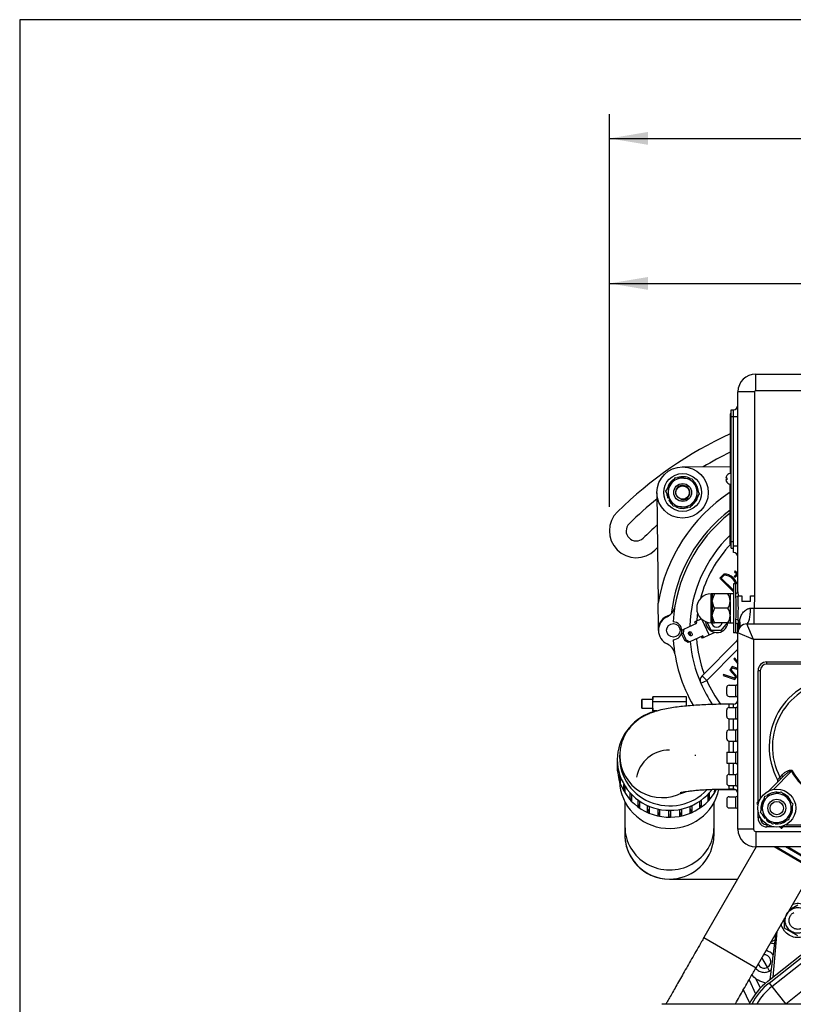
# Model space of a CAD drawing. Units: millimetres. Extents: x 0 to 388, y 0 to 202.
# Drawn here: x 8 to 49, y 149 to 202 of the extents above; entities that cross this region are included whole.
import ezdxf
from ezdxf.enums import TextEntityAlignment as Align
from ezdxf.lldxf.tags import DXFTag

# ---------------------------------------------------------------- set-up
doc = ezdxf.new("R2010")
doc.units = ezdxf.units.MM
for name, color, linetype in [('13211027', 7, 'Continuous'), ('13311006_ESPARRA', 7, 'Continuous'), ('13811002_TAPA_RE', 7, 'Continuous'), ('13811027_CODO', 7, 'Continuous'), ('17011012_CODO_GO', 7, 'Continuous'), ('17111060_PLACA_S', 7, 'Continuous'), ('17111061_TORNILL', 7, 'Continuous'), ('17117016_ISKRA_1', 7, 'Continuous'), ('17210009', 7, 'Continuous'), ('17211006_TUBO_GO', 7, 'Continuous'), ('17227007.4', 7, 'Continuous'), ('17310024.2.1_MIR', 7, 'Continuous'), ('17311001', 7, 'Continuous'), ('31A00-01771_000_', 7, 'Continuous'), ('33811001_CUERPO_', 7, 'Continuous'), ('51031008_Ø8_DIN9', 7, 'Continuous'), ('54082032_ABRAZAD', 7, 'Continuous'), ('55122008_TUERCA_', 7, 'Continuous'), ('56000057_ARANDEL', 7, 'Continuous'), ('DIAMETROM8_DIN12', 7, 'Continuous'), ('DIAMETROM8_DIN_1', 7, 'Continuous'), ('DIN-933_M8_X_30', 7, 'Continuous'), ('DIN-934_M8_FEMEL', 7, 'Continuous'), ('Predeterminado', 7, 'Continuous'), ('TFM.6.3.T.5.I', 7, 'Continuous')]:
    doc.layers.add(name, color=color, linetype=linetype)
doc.styles.add('SEACAD_Arial', font='arial.ttf')
tags = doc.linetypes.add('HIDDEN2', pattern=[4.7625, 3.175, -1.5875]).pattern_tags.tags
tags[6:7] = [DXFTag(74, 4), DXFTag(75, 0), DXFTag(340, '0'), DXFTag(46, 0.0), DXFTag(50, 0.0), DXFTag(44, 0.0), DXFTag(45, 0.0)]
tags[4:5] = [DXFTag(74, 4), DXFTag(75, 0), DXFTag(340, '0'), DXFTag(46, 0.0), DXFTag(50, 0.0), DXFTag(44, 0.0), DXFTag(45, 0.0)]
doc.dimstyles.new('SOLE', dxfattribs={"dimtxt": 2.6, "dimasz": 2.08, "dimexe": 1.3, "dimexo": 1.3, "dimgap": 0.65, "dimtad": 1, "dimlfac": 8.333333, "dimdsep": 46, "dimtxsty": 'SEACAD_Arial', "dimblk1": '_SE_FILLED', "dimblk2": '_SE_FILLED', "dimsah": 1, "dimcen": 1.3, "dimadec": 0, "dimazin": 0, "dimtfac": 0.7, "dimtdec": 3, "dimtmove": 0, "dimatfit": 3, "dimfxl": 1, "dimarcsym": 0})

# ---------------------------------------------------------------- blocks, each defined once
blk = doc.blocks.new('SE1')
at = {"layer": '13211027', "color": 7, "linetype": 'HIDDEN2'}
for p, q in [((50.279, 156.293), (48.461, 157.343)), ((50.459, 156.605), (49.181, 157.343))]:
    blk.add_line(p, q, dxfattribs=at)
at = {"layer": '13211027', "color": 7, "linetype": 'Continuous'}
for p, q in [((48.581, 157.343), (50.361, 156.315)), ((50.481, 156.523), (49.061, 157.343))]:
    blk.add_line(p, q, dxfattribs=at)
at = {"layer": '13311006_ESPARRA', "color": 7, "linetype": 'HIDDEN2'}
for radius in [0.48, 0.36]:
    blk.add_circle((48.6, 159.434), radius, dxfattribs=at)
at = {"layer": '13811002_TAPA_RE', "color": 7, "linetype": 'HIDDEN2'}
for p, q in [((48.165, 160.356), (48.911, 161.102)), ((47.539, 159.731), (47.677, 159.869)), ((47.582, 159.603), (47.539, 159.646)), ((47.592, 159.593), (47.582, 159.603)), ((48.77, 158.415), (48.759, 158.426)), ((48.812, 158.373), (48.77, 158.415)), ((49.035, 158.511), (48.897, 158.373))]:
    blk.add_line(p, q, dxfattribs=at)
at = {"layer": '13811002_TAPA_RE', "color": 7, "linetype": 'Continuous'}
for p, q in [((49.397, 161.419), (48.415, 160.437)), ((48.765, 161.105), (48.869, 161.209)), ((49.397, 161.419), (49.432, 161.437)), ((47.539, 159.731), (47.606, 159.664)), ((47.582, 159.603), (47.597, 159.618)), ((48.77, 158.415), (48.785, 158.43)), ((48.83, 158.44), (48.897, 158.373))]:
    blk.add_line(p, q, dxfattribs=at)
at = {"layer": '13811002_TAPA_RE', "color": 7, "linetype": 'HIDDEN2'}
for centre, radius, start, end in [((51.909, 162.743), 3.72, 91.7786, 208.6652), ((48.54, 160.901), 0.12, 315, 28.6652), ((47.582, 159.688), 0.06, 135, 225), ((48.854, 158.415), 0.06, 225, 315)]:
    blk.add_arc(centre, radius, start, end, dxfattribs=at)
at = {"layer": '13811002_TAPA_RE', "color": 7, "linetype": 'Continuous'}
for centre, radius, start, end in [((51.909, 162.743), 3.545, 92.8542, 207.5161), ((36.12, 171.343), 16.27, 320.3378, 321.0059), ((51.909, 162.743), 2.84, 207.7942, 242.2058), ((51.909, 162.743), 2.8, 207.7942, 242.2058)]:
    blk.add_arc(centre, radius, start, end, dxfattribs=at)
for centre, ratio in [((48.721, 161.082), 0.399974), ((48.826, 161.187), 0.382602)]:
    blk.add_ellipse(centre, major_axis=(0.0849, -0.0849), ratio=ratio, start_param=0, end_param=1.445468, dxfattribs=at)
for points, knots in [([(48.869, 161.209), (48.908, 161.248), (48.948, 161.284), (49.034, 161.351), (49.078, 161.382), (49.15, 161.423), (49.174, 161.436), (49.225, 161.459), (49.251, 161.468), (49.291, 161.479), (49.305, 161.481), (49.333, 161.484), (49.347, 161.485), (49.376, 161.481), (49.39, 161.477), (49.415, 161.462), (49.425, 161.45), (49.432, 161.437)], [0, 0, 0, 0, 0.25, 0.25, 0.5, 0.5, 0.625, 0.625, 0.75, 0.75, 0.8125, 0.8125, 0.875, 0.875, 0.9375, 0.9375, 1, 1, 1, 1]), ([(49.397, 161.419), (49.396, 161.422), (49.395, 161.425), (49.391, 161.43), (49.389, 161.433), (49.38, 161.437), (49.373, 161.438), (49.354, 161.436), (49.342, 161.432), (49.306, 161.419), (49.284, 161.406), (49.219, 161.366), (49.178, 161.336), (49.098, 161.274), (49.059, 161.241), (48.984, 161.173), (48.947, 161.138), (48.911, 161.102)], [0, 0, 0, 0, 0.015625, 0.015625, 0.03125, 0.03125, 0.0625, 0.0625, 0.125, 0.125, 0.25, 0.25, 0.5, 0.5, 0.75, 0.75, 1, 1, 1, 1])]:
    blk.add_open_spline(points, degree=3, knots=knots, dxfattribs=at)
at = {"layer": '13811027_CODO', "color": 7, "linetype": 'HIDDEN2'}
blk.add_line((46.836, 149.613), (46.747, 149.572), dxfattribs=at)
at = {"layer": '17011012_CODO_GO', "color": 7, "linetype": 'HIDDEN2'}
for p, q in [((47.49, 157.343), (44.678, 152.472)), ((47.484, 150.852), (50.589, 156.23))]:
    blk.add_line(p, q, dxfattribs=at)
at = {"layer": '17011012_CODO_GO', "color": 7, "linetype": 'Continuous'}
blk.add_line((44.678, 152.472), (47.484, 150.852), dxfattribs=at)
at = {"layer": '17011012_CODO_GO', "color": 7, "linetype": 'HIDDEN2'}
for points, knots in [([(44.678, 152.472), (44.632, 152.391), (44.517, 152.192), (44.309, 151.831), (44.074, 151.422), (43.843, 151.02), (43.621, 150.633), (43.411, 150.264), (43.213, 149.917), (43.03, 149.594), (42.864, 149.3), (42.73, 149.063), (42.656, 148.929), (42.626, 148.877)], [0, 0, 0, 0, 0.0272726, 0.0791545, 0.1310554, 0.1829646, 0.2348881, 0.2868333, 0.338811, 0.3908368, 0.4429358, 0.4951506, 0.5319155, 0.5319155, 0.5319155, 0.5319155]), ([(46.353, 148.882), (46.377, 148.924), (46.471, 149.09), (46.642, 149.389), (46.871, 149.787), (47.104, 150.193), (47.315, 150.559), (47.433, 150.763), (47.484, 150.852)], [0.7531164, 0.7531164, 0.7531164, 0.7531164, 0.7702898, 0.8204165, 0.8705742, 0.920752, 0.9709425, 1, 1, 1, 1])]:
    blk.add_open_spline(points, degree=3, knots=knots, dxfattribs=at)
at = {"layer": '17111060_PLACA_S', "color": 7, "linetype": 'HIDDEN2'}
for p, q in [((46.149, 180.65), (46.082, 180.65)), ((46.089, 180.65), (46.089, 177.452)), ((46.149, 180.503), (46.149, 180.863)), ((46.149, 180.863), (46.269, 180.863)), ((46.149, 173.783), (46.149, 180.503)), ((46.089, 178.691), (46.082, 178.691)), ((46.089, 177.89), (46.082, 177.89)), ((46.089, 173.636), (46.089, 176.854)), ((46.082, 175.694), (46.089, 175.694)), ((46.082, 175.691), (46.089, 175.691)), ((46.149, 173.423), (46.149, 173.783)), ((46.082, 173.636), (46.149, 173.636)), ((46.149, 173.423), (46.269, 173.423))]:
    blk.add_line(p, q, dxfattribs=at)
at = {"layer": '17111060_PLACA_S', "color": 7, "linetype": 'Continuous'}
for p, q in [((46.149, 180.503), (46.269, 180.503)), ((46.149, 173.783), (46.269, 173.783))]:
    blk.add_line(p, q, dxfattribs=at)
at = {"layer": '17111061_TORNILL', "color": 7, "linetype": 'HIDDEN2'}
for p, q in [((45.857, 177.191), (45.914, 177.191)), ((45.914, 177.095), (45.857, 177.095)), ((45.914, 177.323), (45.909, 177.323)), ((45.914, 176.963), (45.909, 176.963))]:
    blk.add_line(p, q, dxfattribs=at)
for radius, start, end in [(0.3, 90, 143.1301), (0.296, 142.5672, 170.6719), (0.296, 189.3281, 217.4328), (0.24, 168.463, 191.537), (0.3, 216.8699, 270)]:
    blk.add_arc((46.149, 177.143), radius, start, end, dxfattribs=at)
at = {"layer": '17117016_ISKRA_1', "color": 7, "linetype": 'HIDDEN2'}
for p, q in [((46.089, 177.779), (43.538, 177.79)), ((42.152, 176.395), (42.215, 170.454)), ((46.362, 172.195), (46.319, 172.152)), ((46.319, 172.152), (46.442, 172.03)), ((46.484, 172.073), (46.362, 172.195)), ((45.529, 171.799), (45.75, 172.021)), ((46.247, 171.086), (45.529, 171.799)), ((45.775, 171.961), (45.614, 171.799)), ((45.614, 171.799), (46.246, 171.171)), ((46.442, 172.03), (46.308, 171.895)), ((46.308, 171.895), (46.35, 171.853)), ((46.35, 171.853), (46.485, 171.988)), ((46.509, 172.098), (46.484, 172.073)), ((46.485, 171.988), (46.509, 171.963)), ((46.246, 171.171), (46.269, 171.194)), ((46.269, 171.109), (46.247, 171.086)), ((42.228, 169.264), (42.215, 170.454)), ((42.231, 168.989), (42.228, 169.264)), ((42.245, 169.262), (42.228, 169.264)), ((45.064, 168.995), (44.859, 169.432)), ((45.597, 168.99), (45.064, 168.995)), ((45.933, 169.403), (45.597, 168.99)), ((44.581, 166.551), (46.434, 168.415)), ((46.336, 167.498), (46.289, 167.457)), ((46.289, 167.457), (46.509, 167.201)), ((46.509, 167.296), (46.336, 167.498)), ((46.195, 167.05), (46.072, 166.863)), ((46.072, 166.863), (46.378, 166.508)), ((46.144, 166.869), (46.218, 166.981)), ((46.451, 166.513), (46.144, 166.869)), ((46.509, 166.949), (46.195, 167.05)), ((46.218, 166.981), (46.509, 166.887)), ((45.733, 166.618), (45.714, 166.559)), ((45.714, 166.559), (46.347, 166.357)), ((46.325, 166.429), (45.733, 166.618)), ((46.378, 166.508), (46.325, 166.429)), ((46.347, 166.357), (46.451, 166.513))]:
    blk.add_line(p, q, dxfattribs=at)
at = {"layer": '17117016_ISKRA_1', "color": 7, "linetype": 'Continuous'}
for p, q in [((46.434, 168.415), (46.509, 168.34)), ((46.509, 167.98), (44.837, 166.297)), ((44.507, 166.152), (44.837, 166.297)), ((44.581, 166.551), (44.837, 166.297))]:
    blk.add_line(p, q, dxfattribs=at)
at = {"layer": '17117016_ISKRA_1', "color": 7, "linetype": 'HIDDEN2'}
for centre, radius in [((43.532, 176.41), 1.38), ((43.033, 168.998), 0.36)]:
    blk.add_circle(centre, radius, dxfattribs=at)
at = {"layer": '17117016_ISKRA_1', "color": 7, "linetype": 'Continuous'}
for radius, start, end in [(8.895, 123.4359, 170.5792), (6.72, 136.355, 165.2722), (6.72, 172.0945, 175.7092), (6.72, 183.7935, 200.359), (6.72, 203.6976, 216.4382)]:
    blk.add_arc((50.99, 168.998), radius, start, end, dxfattribs=at)
at = {"layer": '17117016_ISKRA_1', "color": 7, "linetype": 'HIDDEN2'}
for centre, radius, start, end in [((50.99, 168.998), 8.115, 127.1546, 173.7011), ((50.99, 168.998), 7.98, 127.8907, 176.7288), ((50.99, 168.998), 7.08, 133.8067, 178.2474), ((45.778, 171.363), 0.659, 43.3255, 92.5108), ((45.778, 171.363), 0.599, 43.1401, 90.3143), ((45.809, 171.333), 0.599, 16.5134, 47.2112), ((45.809, 171.333), 0.659, 16.0726, 47.0258), ((42.401, 170.383), 0.72, 294.5456, 350.8421), ((43.033, 168.998), 0.803, 114.5456, 245.4593), ((43.033, 168.998), 0.832, 104.2253, 161.4547), ((43.01, 168.973), 0.48, 271.8991, 88.4522), ((45.37, 169.472), 0.6, 180.9401, 353.3566), ((45.37, 169.472), 0.3, 193.3782, 346.6218), ((50.99, 168.998), 7.98, 183.6225, 210.5322), ((50.99, 168.998), 7.08, 181.0938, 182.2557), ((45.37, 169.472), 1.5, 315.1756, 319.408), ((42.401, 167.612), 0.72, 9.1628, 65.4593), ((50.99, 168.998), 7.08, 184.9105, 203.6976), ((44.837, 166.297), 0.36, 135.1756, 203.6976), ((50.99, 168.998), 7.08, 203.6976, 214.3997)]:
    blk.add_arc(centre, radius, start, end, dxfattribs=at)
at = {"layer": '17210009', "color": 7, "linetype": 'HIDDEN2'}
for p, q in [((48.113, 150.119), (58.896, 158.67)), ((48.337, 149.837), (58.977, 158.275))]:
    blk.add_line(p, q, dxfattribs=at)
at = {"layer": '17210009', "color": 7, "linetype": 'Continuous'}
for p, q in [((48.188, 150.025), (58.828, 158.463)), ((55.162, 153.718), (49.082, 148.897)), ((48.188, 150.025), (48.337, 149.837)), ((48.337, 149.837), (49.082, 148.897))]:
    blk.add_line(p, q, dxfattribs=at)
at = {"layer": '17210009', "color": 7, "linetype": 'HIDDEN2'}
for radius, end in [(3.6, 153.8409), (3.24, 150.661)]:
    blk.add_arc((50.35, 147.298), radius, 128.4171, end, dxfattribs=at)
at = {"layer": '17210009', "color": 7, "linetype": 'Continuous'}
blk.add_arc((50.35, 147.298), 3.48, 128.4171, 152.8638, dxfattribs=at)
at = {"layer": '17211006_TUBO_GO', "color": 7, "linetype": 'HIDDEN2'}
for p, q in [((46.407, 160.419), (45.478, 160.419)), ((40.43, 159.761), (40.426, 158.436)), ((45.226, 158.42), (45.23, 159.745)), ((42.818, 155.619), (42.823, 155.619)), ((42.823, 155.619), (46.495, 155.619))]:
    blk.add_line(p, q, dxfattribs=at)
at = {"layer": '17211006_TUBO_GO', "color": 7, "linetype": 'Continuous'}
for centre, start, end in [((42.823, 158.019), 171.7161, 270.0117), ((42.818, 158.019), 177.8958, 270)]:
    blk.add_arc(centre, 2.4, start, end, dxfattribs=at)
at = {"layer": '17211006_TUBO_GO', "color": 7, "linetype": 'HIDDEN2'}
for centre, radius, start, end in [((41.553, 158.198), 3.68, 349.1173, 3.4565), ((42.818, 158.019), 2.4, 176.7415, 270), ((42.823, 158.019), 2.4, 270.0117, 347.5805)]:
    blk.add_arc(centre, radius, start, end, dxfattribs=at)
for centre, major_axis, start_param, end_param in [((42.838, 162.164), (2.7, -0.009), 3.052448, 5.552197), ((42.834, 160.948), (-2.7, 0.009), 0.026669, 2.955295), ((42.838, 162.164), (2.1, -0.007), 5.000673, 5.119563)]:
    blk.add_ellipse(centre, major_axis=major_axis, ratio=0.965925, start_param=start_param, end_param=end_param, dxfattribs=at)
at = {"layer": '17211006_TUBO_GO', "color": 7, "linetype": 'Continuous'}
for centre, major_axis, start_param, end_param in [((42.834, 160.818), (1.8, -0.006), 1.574191, 2.987263), ((42.826, 158.428), (-2.4, 0.008), 0, 3.144988)]:
    blk.add_ellipse(centre, major_axis=major_axis, ratio=0.965925, start_param=start_param, end_param=end_param, dxfattribs=at)
at = {"layer": '17211006_TUBO_GO', "color": 7, "linetype": 'HIDDEN2'}
blk.add_open_spline([(40.426, 158.436), (40.426, 158.399), (40.426, 158.311), (40.425, 158.193), (40.425, 158.111), (40.424, 158.08), (40.424, 158.075), (40.424, 158.075)], degree=3, knots=[0, 0, 0, 0, 0.1201285, 0.3456343, 0.5433306, 0.6895656, 0.7385994, 0.7385994, 0.7385994, 0.7385994], dxfattribs=at)
at = {"layer": '17227007.4', "color": 7, "linetype": 'HIDDEN2'}
for centre, radius, start, end in [((55.314, 159.776), 21.84, 114.9861, 134.4303), ((55.314, 159.776), 20.94, 116.1392, 120.677), ((55.314, 159.776), 20.94, 128.931, 134.4303), ((41.033, 174.343), 1.44, 134.4303, 314.4303), ((41.033, 174.343), 0.54, 134.4303, 314.4303), ((55.314, 159.776), 19.86, 131.4379, 134.4303), ((55.314, 159.776), 18.96, 133.832, 134.4303)]:
    blk.add_arc(centre, radius, start, end, dxfattribs=at)
at = {"layer": '17310024.2.1_MIR', "color": 7, "linetype": 'Continuous'}
blk.add_line((50.219, 148.888), (42.419, 148.881), dxfattribs=at)
at = {"layer": '17311001', "color": 7, "linetype": 'HIDDEN2'}
for p, q in [((47.469, 182.783), (53.965, 182.783)), ((46.509, 171.063), (46.509, 181.823)), ((46.269, 180.503), (46.269, 180.863)), ((46.269, 173.543), (46.269, 180.503)), ((46.269, 173.183), (46.269, 173.543)), ((46.389, 171.503), (46.269, 171.503)), ((46.269, 171.503), (46.269, 168.863)), ((46.509, 171.063), (46.517, 170.848)), ((46.722, 170.848), (46.718, 170.543)), ((47.187, 170.543), (46.718, 170.543)), ((46.722, 170.848), (46.722, 170.543)), ((47.187, 170.543), (47.187, 170.848)), ((46.517, 169.517), (46.509, 169.303)), ((46.509, 168.863), (46.509, 169.303)), ((46.989, 169.343), (50.509, 169.343)), ((46.389, 168.863), (46.269, 168.863)), ((46.509, 158.303), (46.509, 168.863)), ((51.789, 167.183), (48.069, 167.183)), ((47.709, 166.823), (47.709, 159.931)), ((45.909, 165.563), (45.909, 165.923)), ((46.029, 166.043), (46.389, 166.043)), ((46.029, 165.443), (46.389, 165.443)), ((45.909, 164.363), (45.909, 164.723)), ((46.269, 165.023), (46.029, 165.023)), ((46.029, 164.843), (46.389, 164.843)), ((46.029, 164.243), (46.389, 164.243)), ((45.909, 163.163), (45.909, 163.523)), ((46.029, 163.643), (46.389, 163.643)), ((46.029, 163.043), (46.389, 163.043)), ((45.909, 162.443), (46.389, 162.443)), ((45.909, 162.443), (45.909, 161.843)), ((45.909, 161.843), (46.389, 161.843)), ((45.909, 161.123), (45.909, 160.763)), ((46.029, 161.243), (46.389, 161.243)), ((46.029, 160.643), (46.389, 160.643)), ((46.029, 160.463), (46.269, 160.463)), ((46.029, 160.043), (46.389, 160.043)), ((45.909, 159.923), (45.909, 159.563)), ((46.029, 159.443), (46.389, 159.443)), ((47.709, 158.937), (47.709, 158.903)), ((48.069, 158.543), (48.103, 158.543)), ((49.097, 158.543), (54.88, 158.543)), ((55.161, 157.343), (47.469, 157.343))]:
    blk.add_line(p, q, dxfattribs=at)
at = {"layer": '17311001', "color": 7, "linetype": 'Continuous'}
for p, q in [((47.469, 181.883), (47.469, 182.783)), ((47.409, 181.823), (46.509, 181.823)), ((47.409, 181.823), (47.409, 170.848)), ((53.686, 181.883), (47.469, 181.883)), ((46.269, 180.503), (46.509, 180.503)), ((46.269, 173.543), (46.509, 173.543)), ((46.389, 170.989), (46.389, 171.503)), ((46.398, 170.793), (46.389, 170.989)), ((46.517, 170.848), (46.722, 170.848)), ((47.187, 170.848), (47.409, 170.848)), ((47.409, 170.848), (47.391, 170.183)), ((47.183, 170.183), (47.391, 170.183)), ((47.391, 170.183), (50.357, 170.183)), ((47.391, 169.343), (47.391, 170.183)), ((46.389, 169.376), (46.398, 169.573)), ((46.517, 169.517), (46.599, 169.517)), ((46.389, 168.863), (46.389, 169.376)), ((47.349, 168.503), (46.989, 169.343)), ((47.349, 168.503), (46.509, 168.863)), ((50.948, 168.503), (47.349, 168.503)), ((47.349, 168.503), (47.349, 158.303)), ((48.069, 167.303), (51.789, 167.303)), ((48.069, 167.183), (48.069, 167.303)), ((47.589, 159.78), (47.589, 166.823)), ((47.709, 166.823), (47.589, 166.823)), ((46.389, 165.443), (46.389, 166.043)), ((46.029, 164.843), (46.029, 165.023)), ((46.269, 164.843), (46.269, 165.023)), ((46.389, 164.243), (46.389, 164.843)), ((46.029, 163.635), (46.029, 164.243)), ((46.269, 163.643), (46.269, 164.243)), ((46.389, 163.043), (46.389, 163.643)), ((46.029, 162.443), (46.029, 163.052)), ((46.269, 162.443), (46.269, 163.043)), ((46.389, 161.843), (46.389, 162.443)), ((46.029, 161.243), (46.029, 161.843)), ((46.269, 161.243), (46.269, 161.843)), ((46.389, 160.643), (46.389, 161.243)), ((46.029, 160.463), (46.029, 160.643)), ((46.269, 160.463), (46.269, 160.643)), ((46.389, 159.443), (46.389, 160.043)), ((47.589, 159.571), (47.589, 159.596)), ((47.589, 158.903), (47.589, 159.296)), ((47.709, 158.903), (47.589, 158.903)), ((48.069, 158.543), (48.069, 158.423)), ((48.463, 158.423), (48.069, 158.423)), ((48.762, 158.423), (48.737, 158.423)), ((54.88, 158.423), (48.947, 158.423)), ((47.349, 158.303), (46.509, 158.303)), ((47.469, 158.183), (55.161, 158.183)), ((47.469, 158.183), (47.469, 157.343))]:
    blk.add_line(p, q, dxfattribs=at)
at = {"layer": '17311001', "color": 7, "linetype": 'HIDDEN2'}
for centre, radius, start, end in [((47.469, 181.823), 0.96, 90, 180), ((46.269, 181.103), 0.24, 270, 0), ((46.269, 172.943), 0.24, 0, 90), ((46.389, 171.623), 0.12, 270, 0), ((46.989, 168.863), 0.48, 90, 180), ((46.389, 168.743), 0.12, 0, 90), ((48.069, 166.823), 0.36, 90, 180), ((46.029, 165.923), 0.12, 90, 180), ((46.389, 166.163), 0.12, 270, 0), ((46.029, 165.563), 0.12, 180, 270), ((46.269, 165.263), 0.24, 270, 0), ((46.389, 165.323), 0.12, 0, 90), ((46.029, 164.723), 0.12, 90, 180), ((46.389, 164.963), 0.12, 270, 0), ((46.029, 164.363), 0.12, 180, 270), ((46.389, 164.123), 0.12, 0, 90), ((46.389, 163.763), 0.12, 270, 0), ((46.029, 163.523), 0.12, 90, 180), ((46.029, 163.163), 0.12, 180, 270), ((46.389, 162.923), 0.12, 0, 90), ((46.389, 162.563), 0.12, 270, 0), ((46.389, 161.723), 0.12, 0, 90), ((46.029, 161.123), 0.12, 90, 180), ((46.389, 161.363), 0.12, 270, 0), ((46.029, 160.763), 0.12, 180, 270), ((46.389, 160.523), 0.12, 0, 90), ((46.389, 160.523), 0.12, 9.3139, 43.2863), ((46.029, 159.923), 0.12, 90, 180), ((46.269, 160.223), 0.24, 0, 90), ((46.389, 160.163), 0.12, 270, 0), ((46.029, 159.563), 0.12, 180, 270), ((46.389, 159.323), 0.12, 0, 90), ((48.069, 158.903), 0.36, 180, 270), ((47.469, 158.303), 0.96, 180, 270)]:
    blk.add_arc(centre, radius, start, end, dxfattribs=at)
at = {"layer": '17311001', "color": 7, "linetype": 'Continuous'}
for centre, radius, start, end in [((47.469, 181.823), 0.06, 90, 180), ((36.133, 170.183), 10.283, 356.5992, 3.4008), ((30.584, 170.183), 15.947, 357.6084, 2.3916), ((48.852, 168.875), 2.343, 164.0786, 180.288), ((48.069, 166.823), 0.48, 90, 180), ((48.069, 158.903), 0.48, 180, 270), ((47.469, 158.303), 0.12, 180, 270)]:
    blk.add_arc(centre, radius, start, end, dxfattribs=at)
for centre, major_axis, ratio, start_param, end_param in [((46.389, 171.063), (-0.12, 0), 0.610953, 1.570796, 3.141593), ((46.398, 170.848), (-0.12, -0.008), 0.461202, 1.538227, 2.989603), ((46.989, 170.183), (0, -0.84), 0.230929, 0, 1.570796), ((46.398, 169.517), (-0.12, 0.008), 0.461202, 3.293582, 4.744958), ((45.843, 169.517), (0.729, -0.417), 0.715718, 0, 0.673432), ((46.389, 169.303), (-0.12, 0), 0.610953, 3.141593, 4.712389), ((42.429, 162.255), (2.28, 0), 0.990786, 3.141593, 5.217206)]:
    blk.add_ellipse(centre, major_axis=major_axis, ratio=ratio, start_param=start_param, end_param=end_param, dxfattribs=at)
at = {"layer": '17311001', "color": 7, "linetype": 'HIDDEN2'}
blk.add_ellipse((42.429, 162.255), major_axis=(-1.8, 0), ratio=0.990786, start_param=3.141593, end_param=3.168545, dxfattribs=at)
at = {"layer": '17311001', "color": 7, "linetype": 'Continuous'}
blk.add_open_spline([(46.599, 169.517), (46.608, 169.558), (46.617, 169.596), (46.64, 169.671), (46.652, 169.707), (46.681, 169.778), (46.698, 169.812), (46.735, 169.879), (46.755, 169.911), (46.801, 169.973), (46.826, 170.003), (46.882, 170.058), (46.913, 170.084), (46.963, 170.117), (46.981, 170.128), (47.018, 170.146), (47.037, 170.154), (47.077, 170.168), (47.097, 170.173), (47.139, 170.181), (47.161, 170.183), (47.183, 170.183)], degree=3, knots=[0, 0, 0, 0, 0.125, 0.125, 0.25, 0.25, 0.375, 0.375, 0.5, 0.5, 0.625, 0.625, 0.75, 0.75, 0.8125, 0.8125, 0.875, 0.875, 0.9375, 0.9375, 1, 1, 1, 1], dxfattribs=at)
at = {"layer": '17311001', "color": 7, "linetype": 'HIDDEN2'}
for points, knots in [([(46.029, 165.023), (45.942, 165.023), (45.726, 165.022), (45.336, 165.016), (44.893, 165.001), (44.457, 164.98), (44.035, 164.951), (43.626, 164.914), (43.232, 164.869), (42.845, 164.812), (42.447, 164.736), (42.102, 164.648), (41.798, 164.542), (41.559, 164.438), (41.326, 164.312), (41.097, 164.156), (40.877, 163.968), (40.674, 163.747), (40.495, 163.496), (40.348, 163.218), (40.239, 162.922), (40.164, 162.593), (40.154, 162.385), (40.149, 162.255)], [0, 0, 0, 0, 0.028633, 0.083114, 0.137745, 0.192697, 0.24822, 0.304671, 0.36264, 0.423224, 0.48884, 0.566302, 0.609743, 0.649747, 0.687708, 0.725211, 0.762865, 0.801004, 0.839573, 0.878416, 0.917421, 0.956536, 1, 1, 1, 1]), ([(43.402, 160.272), (43.402, 160.272), (43.407, 160.273), (43.44, 160.281), (43.521, 160.299), (43.649, 160.321), (43.824, 160.346), (44.045, 160.372), (44.31, 160.398), (44.613, 160.42), (44.947, 160.439), (45.301, 160.453), (45.673, 160.461), (45.899, 160.462), (46.029, 160.463)], [0.4353602, 0.4353602, 0.4353602, 0.4353602, 0.4508143, 0.4856751, 0.524429, 0.5673538, 0.6142549, 0.664593, 0.7176762, 0.7728248, 0.8294596, 0.8871223, 0.9454584, 1, 1, 1, 1])]:
    blk.add_open_spline(points, degree=3, knots=knots, dxfattribs=at)
at = {"layer": '31A00-01771_000_', "color": 7, "linetype": 'HIDDEN2'}
for p, q in [((49.395, 154.026), (49.74, 154.226)), ((49.299, 153.971), (49.395, 154.026)), ((49.02, 153.334), (48.917, 153.334)), ((49.02, 152.979), (49.02, 153.51)), ((48.244, 150.223), (48.562, 152.72)), ((48.603, 152.79), (48.388, 150.337)), ((49.74, 152.563), (49.02, 152.979)), ((47.108, 150.2), (47.46, 149.445))]:
    blk.add_line(p, q, dxfattribs=at)
at = {"layer": '31A00-01771_000_', "color": 7, "linetype": 'Continuous'}
for p, q in [((49.395, 154.026), (49.409, 154)), ((48.283, 152.235), (48.514, 152.343)), ((47.923, 151.187), (47.804, 151.406)), ((48.095, 150.872), (47.923, 151.187)), ((48.205, 150.672), (48.095, 150.872)), ((47.715, 149.751), (47.477, 150.261))]:
    blk.add_line(p, q, dxfattribs=at)
for start, end in [(298.6479, 96.4319), (203.5681, 298.6479)]:
    blk.add_arc((47.923, 151.187), 0.359, start, end, dxfattribs=at)
at = {"layer": '31A00-01771_000_', "color": 7, "linetype": 'HIDDEN2'}
for points, knots in [([(49.454, 154.272), (49.556, 154.305), (49.663, 154.321), (50.007, 154.31), (50.239, 154.207), (50.569, 153.867), (50.664, 153.631), (50.664, 153.157), (50.569, 152.922), (50.239, 152.581), (50.007, 152.479), (49.533, 152.463), (49.295, 152.551), (48.974, 152.842), (48.873, 153.021), (48.834, 153.213)], [0.1935903, 0.1935903, 0.1935903, 0.1935903, 0.25, 0.25, 0.375, 0.375, 0.5, 0.5, 0.625, 0.625, 0.75, 0.75, 0.875, 0.875, 0.9784436, 0.9784436, 0.9784436, 0.9784436]), ([(50.071, 152.789), (49.992, 152.746), (49.904, 152.718), (49.724, 152.699), (49.632, 152.707), (49.459, 152.758), (49.377, 152.8), (49.237, 152.914), (49.178, 152.984), (49.091, 153.143), (49.064, 153.231), (49.044, 153.41), (49.052, 153.502), (49.103, 153.675), (49.146, 153.757), (49.259, 153.898), (49.33, 153.957), (49.409, 154)], [0, 0, 0, 0, 0.125, 0.125, 0.25, 0.25, 0.375, 0.375, 0.5, 0.5, 0.625, 0.625, 0.75, 0.75, 0.875, 0.875, 1, 1, 1, 1]), ([(49.97, 152.973), (49.915, 152.943), (49.854, 152.924), (49.729, 152.91), (49.665, 152.916), (49.545, 152.951), (49.488, 152.981), (49.39, 153.06), (49.349, 153.109), (49.289, 153.219), (49.269, 153.28), (49.256, 153.405), (49.262, 153.469), (49.297, 153.59), (49.327, 153.647), (49.406, 153.744), (49.455, 153.785), (49.51, 153.816)], [0, 0, 0, 0, 0.125, 0.125, 0.25, 0.25, 0.375, 0.375, 0.5, 0.5, 0.625, 0.625, 0.75, 0.75, 0.875, 0.875, 1, 1, 1, 1]), ([(49.409, 154), (49.488, 154.043), (49.576, 154.071), (49.756, 154.09), (49.848, 154.082), (50.021, 154.031), (50.102, 153.988), (50.243, 153.875), (50.302, 153.804), (50.389, 153.646), (50.416, 153.558), (50.436, 153.378), (50.427, 153.287), (50.377, 153.113), (50.334, 153.032), (50.221, 152.891), (50.15, 152.832), (50.071, 152.789)], [0, 0, 0, 0, 0.125, 0.125, 0.25, 0.25, 0.375, 0.375, 0.5, 0.5, 0.625, 0.625, 0.75, 0.75, 0.875, 0.875, 1, 1, 1, 1]), ([(48.414, 151.509), (48.38, 151.56), (48.339, 151.605), (48.232, 151.692), (48.162, 151.728), (48.062, 151.757), (48.035, 151.763), (48.008, 151.767)], [0.5257357, 0.5257357, 0.5257357, 0.5257357, 0.625, 0.625, 0.75, 0.75, 0.7946937, 0.7946937, 0.7946937, 0.7946937]), ([(47.901, 150.056), (47.756, 150.089), (47.618, 150.153), (47.409, 150.307), (47.33, 150.387), (47.265, 150.477)], [0, 0, 0, 0, 0.125, 0.125, 0.2183904, 0.2183904, 0.2183904, 0.2183904]), ([(47.463, 150.823), (47.49, 150.789), (47.521, 150.757), (47.615, 150.682), (47.685, 150.645), (47.832, 150.602), (47.91, 150.595), (48.063, 150.612), (48.137, 150.635), (48.205, 150.672)], [0.553523, 0.553523, 0.553523, 0.553523, 0.625, 0.625, 0.75, 0.75, 0.875, 0.875, 1, 1, 1, 1])]:
    blk.add_open_spline(points, degree=3, knots=knots, dxfattribs=at)
for points in [[(48.251, 152.184), (48.332, 152.176), (48.411, 152.158), (48.488, 152.132)], [(48.205, 150.672), (48.246, 150.695), (48.285, 150.723), (48.32, 150.755)], [(48.001, 150.017), (47.97, 150.035), (47.936, 150.048), (47.901, 150.056)]]:
    blk.add_open_spline(points, degree=3, dxfattribs=at)
at = {"layer": '33811001_CUERPO_', "color": 7, "linetype": 'HIDDEN2'}
blk.add_line((47.148, 148.943), (46.798, 149.694), dxfattribs=at)
at = {"layer": '51031008_Ø8_DIN9', "color": 7, "linetype": 'HIDDEN2'}
blk.add_arc((43.532, 176.41), 1.44, 194.4614, 197.2051, dxfattribs=at)
at = {"layer": '54082032_ABRAZAD', "color": 7, "linetype": 'HIDDEN2'}
for p, q in [((41.937, 165.282), (41.337, 165.282)), ((41.937, 165.405), (41.936, 165.374)), ((43.737, 165.417), (41.937, 165.417)), ((41.337, 164.802), (41.937, 164.802)), ((41.936, 164.802), (41.936, 164.622)), ((41.937, 164.687), (41.937, 165.15)), ((43.737, 164.922), (43.737, 165.15)), ((41.937, 164.687), (42.152, 164.687)), ((41.937, 164.623), (41.937, 164.687)), ((40.018, 162.049), (40.017, 161.676)), ((40.028, 161.441), (40.029, 161.783)), ((40.038, 161.696), (40.037, 161.355)), ((40.028, 161.441), (40.038, 161.442)), ((40.141, 160.882), (40.142, 161.224)), ((40.17, 161.141), (40.169, 160.8)), ((40.141, 160.882), (40.17, 160.891)), ((40.373, 160.359), (40.374, 160.7)), ((40.419, 160.625), (40.418, 160.283)), ((40.373, 160.359), (40.418, 160.384)), ((40.712, 159.893), (40.713, 160.234)), ((40.712, 159.893), (40.772, 159.945)), ((40.773, 160.17), (40.772, 159.828)), ((44.902, 159.828), (44.904, 160.17)), ((44.963, 159.893), (44.903, 159.945)), ((44.964, 160.234), (44.963, 159.893)), ((45.256, 160.283), (45.257, 160.45)), ((45.301, 160.359), (45.257, 160.384)), ((45.302, 160.452), (45.301, 160.359)), ((41.143, 159.505), (41.145, 159.847)), ((41.143, 159.505), (41.217, 159.602)), ((41.217, 159.795), (41.216, 159.454)), ((41.649, 159.212), (41.65, 159.554)), ((41.733, 159.519), (41.732, 159.177)), ((43.943, 159.177), (43.944, 159.519)), ((44.026, 159.554), (44.025, 159.212)), ((44.458, 159.454), (44.459, 159.795)), ((44.531, 159.505), (44.459, 159.601)), ((44.532, 159.847), (44.531, 159.505)), ((41.649, 159.212), (41.723, 159.371)), ((42.207, 159.028), (42.208, 159.369)), ((42.207, 159.028), (42.244, 159.198)), ((42.296, 159.351), (42.295, 159.01)), ((42.792, 158.959), (42.793, 159.301)), ((42.884, 159.301), (42.882, 158.959)), ((42.882, 158.959), (42.882, 159.133)), ((43.38, 159.01), (43.381, 159.351)), ((43.468, 159.028), (43.43, 159.198)), ((43.469, 159.369), (43.468, 159.028)), ((44.025, 159.212), (43.952, 159.371))]:
    blk.add_line(p, q, dxfattribs=at)
at = {"layer": '54082032_ABRAZAD', "color": 7, "linetype": 'Continuous'}
blk.add_line((43.737, 165.15), (41.937, 165.15), dxfattribs=at)
at = {"layer": '54082032_ABRAZAD', "color": 7, "linetype": 'HIDDEN2'}
for centre in [(42.837, 161.878), (42.839, 162.22)]:
    blk.add_arc(centre, 2.919, 269.1161, 270.8839, dxfattribs=at)
blk.add_ellipse((41.337, 165.042), major_axis=(0, -0.24), ratio=0.000879, dxfattribs=at)
for centre, major_axis, ratio, start_param, end_param in [((41.936, 165.026), (0, 0.36), 0.000879, 0.261799, 0.781578), ((41.937, 165.057), (0, -0.36), 0.000879, 1.832596, 3.403392), ((41.937, 165.042), (0, -0.24), 0.000879, 0, 3.141593), ((43.737, 165.057), (0, -0.36), 0.000879, 1.832596, 3.141593), ((42.838, 162.04), (-2.82, 0.009), 0.965925, 5.072208, 6.283185), ((42.838, 162.04), (-2.82, 0.009), 0.965925, 0, 2.517052), ((42.837, 161.667), (-2.82, 0.009), 0.965925, 0.003395, 2.66896), ((42.838, 162.024), (-2.82, 0.009), 0.965925, 0.092143, 0.124086), ((42.837, 161.683), (-2.82, 0.009), 0.965925, 0.092143, 0.124086), ((42.838, 162.024), (-2.82, 0.009), 0.965925, 0.301583, 0.333526), ((42.837, 161.683), (-2.82, 0.009), 0.965925, 0.301583, 0.333526), ((42.838, 162.024), (-2.82, 0.009), 0.965925, 0.511022, 0.542965), ((42.837, 161.683), (-2.82, 0.009), 0.965925, 0.511022, 0.542965), ((42.838, 162.024), (-2.82, 0.009), 0.965925, 0.720462, 0.752405), ((42.838, 162.024), (2.82, -0.009), 0.965925, 5.537571, 5.569514), ((42.837, 161.683), (2.82, -0.009), 0.965925, 5.74701, 5.778953), ((42.837, 161.683), (-2.82, 0.009), 0.965925, 0.720462, 0.752405), ((42.837, 161.683), (-2.82, 0.009), 0.965925, 0.929901, 0.961844), ((42.838, 162.024), (-2.82, 0.009), 0.965925, 0.929901, 0.961844), ((42.838, 162.024), (-2.82, 0.009), 0.965925, 1.139341, 1.171284), ((42.838, 162.024), (2.82, -0.009), 0.965925, 5.118692, 5.150635), ((42.837, 161.683), (2.82, -0.009), 0.965925, 5.328131, 5.360074), ((42.838, 162.024), (2.82, -0.009), 0.965925, 5.328131, 5.360074), ((42.837, 161.683), (2.82, -0.009), 0.965925, 5.537571, 5.569514), ((42.837, 161.683), (-2.82, 0.009), 0.965925, 1.139341, 1.171284), ((42.837, 161.683), (-2.82, 0.009), 0.965925, 1.34878, 1.380724), ((42.838, 162.024), (-2.82, 0.009), 0.965925, 1.34878, 1.380723), ((42.837, 161.683), (2.82, -0.009), 0.965925, 4.909252, 4.941195), ((42.838, 162.024), (2.82, -0.009), 0.965925, 4.909252, 4.941195), ((42.837, 161.683), (2.82, -0.009), 0.965925, 5.118692, 5.150635)]:
    blk.add_ellipse(centre, major_axis=major_axis, ratio=ratio, start_param=start_param, end_param=end_param, dxfattribs=at)
at = {"layer": '55122008_TUERCA_', "color": 7, "linetype": 'Continuous'}
blk.add_line((45.069, 169.403), (45.069, 170.963), dxfattribs=at)
at = {"layer": '55122008_TUERCA_', "color": 7, "linetype": 'HIDDEN2'}
for p, q in [((45.129, 170.963), (45.069, 170.963)), ((45.129, 170.963), (45.129, 170.601)), ((45.249, 170.963), (45.129, 170.963)), ((45.129, 170.573), (45.129, 170.601)), ((45.129, 170.545), (45.129, 170.573)), ((45.129, 170.545), (45.129, 169.821)), ((45.969, 170.963), (45.249, 170.963)), ((46.089, 170.963), (45.969, 170.963)), ((46.089, 170.963), (46.089, 170.601)), ((46.089, 170.545), (46.089, 170.601)), ((46.089, 170.545), (46.089, 169.821)), ((45.969, 170.183), (45.249, 170.183)), ((45.129, 169.793), (45.129, 169.821)), ((45.129, 169.765), (45.129, 169.793)), ((45.129, 169.765), (45.129, 169.403)), ((46.089, 169.765), (46.089, 169.821)), ((46.089, 169.765), (46.089, 169.403)), ((45.069, 169.403), (45.129, 169.403)), ((45.129, 169.403), (45.249, 169.403)), ((45.969, 169.403), (45.249, 169.403)), ((45.969, 169.403), (46.089, 169.403))]:
    blk.add_line(p, q, dxfattribs=at)
for centre, radius, start, end in [((45.069, 170.183), 0.78, 90, 270), ((45.948, 170.53), 0.822, 148.2414, 175.0854), ((45.914, 170.604), 0.787, 184.3197, 212.3535), ((45.304, 170.541), 0.787, 4.3197, 32.3535), ((45.27, 170.615), 0.822, 328.2414, 355.0854), ((45.948, 169.75), 0.822, 148.2414, 175.0854), ((45.304, 169.761), 0.787, 4.3197, 32.3535), ((45.914, 169.824), 0.787, 184.3197, 212.3535), ((45.27, 169.835), 0.822, 328.2414, 355.0854)]:
    blk.add_arc(centre, radius, start, end, dxfattribs=at)
at = {"layer": '56000057_ARANDEL', "color": 7, "linetype": 'HIDDEN2'}
for p, q in [((46.269, 170.963), (46.089, 170.963)), ((46.089, 169.403), (46.269, 169.403))]:
    blk.add_line(p, q, dxfattribs=at)
at = {"layer": 'DIAMETROM8_DIN12', "color": 7, "linetype": 'HIDDEN2'}
for p, q in [((42.801, 176.133), (42.738, 176.103)), ((42.789, 175.994), (42.852, 176.024)), ((48.006, 158.924), (47.956, 158.875)), ((48.041, 158.79), (48.091, 158.84))]:
    blk.add_line(p, q, dxfattribs=at)
for centre, start, end in [((43.532, 176.41), 123.9921, 166.0969), ((43.532, 176.41), 61.4515, 108.8998), ((43.532, 176.41), 4.2202, 46.7504), ((43.532, 176.41), 183.4517, 201.1374), ((43.532, 176.41), 209.2139, 226.2064), ((43.532, 176.41), 303.3352, 346.2833), ((43.532, 176.41), 242.709, 288.8998), ((48.6, 159.434), 142.1983, 187.4666), ((48.6, 159.434), 83.8923, 126.8404), ((48.6, 159.434), 23.4252, 65.9555), ((48.6, 159.434), 321.6307, 8.1597), ((48.6, 159.434), 203.9692, 220.9617), ((48.6, 159.434), 229.0383, 245.6956), ((48.6, 159.434), 264.0787, 306.1835)]:
    blk.add_arc(centre, 0.852, start, end, dxfattribs=at)
at = {"layer": 'DIAMETROM8_DIN_1', "color": 7, "linetype": 'HIDDEN2'}
for centre in [(43.532, 176.41), (48.6, 159.434)]:
    blk.add_circle(centre, 1.02, dxfattribs=at)
at = {"layer": 'DIN-933_M8_X_30', "color": 7, "linetype": 'HIDDEN2'}
for radius in [0.48, 0.36]:
    blk.add_circle((43.532, 176.41), radius, dxfattribs=at)
at = {"layer": 'DIN-933_M8_X_30', "color": 7, "linetype": 'Continuous'}
blk.add_arc((43.532, 176.41), 0.388, 255, 195, dxfattribs=at)
at = {"layer": 'DIN-934_M8_FEMEL', "color": 7, "linetype": 'HIDDEN2'}
for p, q in [((42.892, 176.855), (43.149, 177.225)), ((43.149, 177.225), (43.598, 177.187)), ((43.598, 177.187), (44.047, 177.149)), ((44.047, 177.149), (44.238, 176.742)), ((42.635, 176.486), (42.892, 176.855)), ((42.826, 176.078), (42.635, 176.486)), ((44.238, 176.742), (44.43, 176.334)), ((43.018, 175.671), (42.826, 176.078)), ((44.173, 175.965), (43.915, 175.595)), ((44.43, 176.334), (44.173, 175.965)), ((43.467, 175.633), (43.018, 175.671)), ((43.915, 175.595), (43.467, 175.633)), ((47.846, 159.635), (47.963, 160.07)), ((47.963, 160.07), (48.398, 160.187)), ((48.398, 160.187), (48.833, 160.304)), ((48.833, 160.304), (49.151, 159.985)), ((49.151, 159.985), (49.47, 159.667)), ((47.73, 159.2), (47.846, 159.635)), ((49.47, 159.667), (49.353, 159.232)), ((48.048, 158.882), (47.73, 159.2)), ((48.367, 158.564), (48.048, 158.882)), ((49.353, 159.232), (49.237, 158.797)), ((48.802, 158.68), (48.367, 158.564)), ((49.237, 158.797), (48.802, 158.68))]:
    blk.add_line(p, q, dxfattribs=at)
for centre, start, end in [((43.532, 176.41), 85.1756, 145.1756), ((43.532, 176.41), 25.1756, 85.1756), ((43.532, 176.41), 145.1756, 205.1756), ((43.532, 176.41), 325.1756, 25.1756), ((43.532, 176.41), 205.1756, 265.1756), ((43.532, 176.41), 265.1756, 325.1756), ((48.6, 159.434), 105, 165), ((48.6, 159.434), 45, 105), ((48.6, 159.434), 345, 45), ((48.6, 159.434), 165, 225), ((48.6, 159.434), 225, 285), ((48.6, 159.434), 285, 345)]:
    blk.add_arc(centre, 0.78, start, end, dxfattribs=at)
at = {"layer": 'TFM.6.3.T.5.I', "color": 7, "linetype": 'HIDDEN2'}
for p, q in [((44.252, 169.484), (44.175, 169.448)), ((44.252, 169.484), (44.535, 169.615)), ((44.295, 169.391), (44.252, 169.484)), ((44.963, 168.755), (44.586, 169.57)), ((43.478, 168.815), (43.518, 169.032)), ((43.518, 169.032), (43.595, 169.067)), ((43.595, 169.067), (43.555, 168.85)), ((43.595, 169.067), (44.295, 169.391)), ((44.175, 169.448), (44.218, 169.355)), ((43.555, 168.85), (43.478, 168.815)), ((43.645, 168.455), (43.478, 168.815)), ((43.722, 168.491), (43.555, 168.85)), ((43.645, 168.455), (43.722, 168.491)), ((43.836, 168.345), (43.645, 168.455)), ((43.722, 168.491), (43.913, 168.381)), ((44.613, 168.705), (43.913, 168.381)), ((44.536, 168.669), (44.578, 168.577)), ((44.655, 168.612), (44.578, 168.577)), ((44.655, 168.612), (44.613, 168.705)), ((44.655, 168.612), (44.963, 168.755)), ((44.963, 168.755), (45.245, 168.885)), ((43.913, 168.381), (43.836, 168.345))]:
    blk.add_line(p, q, dxfattribs=at)
blk.add_ellipse((43.947, 168.813), major_axis=(0.05, -0.109), ratio=0.707107, dxfattribs=at)
blk.add_ellipse((43.87, 168.778), major_axis=(-0.05, 0.109), ratio=0.707107, start_param=3.665192, end_param=5.759586, dxfattribs=at)
blk = doc.blocks.new('DMBLK6')
at = {"layer": 'Predeterminado', "linetype": 'Continuous'}
for points in [[(41.673, 188.003), (39.593, 187.656), (41.673, 187.309)], [(70.148, 188.003), (70.148, 187.309), (72.228, 187.656)]]:
    blk.add_hatch(color=7, dxfattribs=at).paths.add_polyline_path(points)
at = {"layer": 'Predeterminado', "color": 7, "linetype": 'Continuous'}
for p, q in [((39.593, 175.643), (39.593, 188.956)), ((72.228, 187.141), (72.228, 188.956)), ((39.593, 187.656), (72.228, 187.656))]:
    blk.add_line(p, q, dxfattribs=at)
at = {"layer": 'Predeterminado', "color": 7, "linetype": 'Continuous', "style": 'SEACAD_Arial'}
blk.add_text('271.95', height=2.6, dxfattribs=at).set_placement((50.315, 190.906), align=Align.TOP_LEFT)
blk = doc.blocks.new('_SE_FILLED')
at = {"color": 0}
blk.add_line((0, 0), (-1, 0), dxfattribs=at)
blk.add_solid([(0, 0), (-1, -0.1665), (-1, 0.1665), (0, 0)], dxfattribs=at)
blk = doc.blocks.new('DMBLK8')
at = {"layer": 'Predeterminado', "linetype": 'Continuous'}
for points in [[(41.673, 195.803), (39.593, 195.456), (41.673, 195.109)], [(98.202, 195.803), (98.202, 195.109), (100.282, 195.456)]]:
    blk.add_hatch(color=7, dxfattribs=at).paths.add_polyline_path(points)
at = {"layer": 'Predeterminado', "color": 7, "linetype": 'Continuous'}
for p, q in [((39.593, 175.643), (39.593, 196.756)), ((100.282, 155.265), (100.282, 196.756)), ((39.593, 195.456), (100.282, 195.456))]:
    blk.add_line(p, q, dxfattribs=at)
at = {"layer": 'Predeterminado', "color": 7, "linetype": 'Continuous', "style": 'SEACAD_Arial'}
blk.add_text('505.73', height=2.6, dxfattribs=at).set_placement((64.342, 198.706), align=Align.TOP_LEFT)
blk = doc.blocks.new('SE5')
at = {"layer": 'Predeterminado', "color": 7, "linetype": 'Continuous'}
for p, q in [((7.852, 201.841), (7.852, 7.841)), ((288.852, 201.841), (7.852, 201.841))]:
    blk.add_line(p, q, dxfattribs=at)
blk = doc.blocks.new('SE4')
at = {"layer": 'Predeterminado'}
blk.add_blockref('SE5', (0, 0), dxfattribs=at)

msp = doc.modelspace()

# ---------------------------------------------------------------- block references
msp.add_blockref('SE4', (0, 0))
at = {"layer": 'Predeterminado'}
msp.add_blockref('SE1', (0, 0), dxfattribs=at)

# ---------------------------------------------------------------- dimensions: what is measured, and where the dimension line sits
at = {"layer": 'Predeterminado', "color": 7, "linetype": 'Continuous'}
for base, p2, picture, middle in [((100.2815, 195.4558), (100.2815, 153.9651), 'DMBLK8', (69.9375, 195.4558)), ((72.2278, 187.6558), (72.2278, 185.8415), 'DMBLK6', (55.9106, 187.6558))]:
    dim = msp.add_linear_dim(base=base, p1=(39.5934, 174.3433), p2=p2, text='\\A1;<>', dimstyle='SOLE', dxfattribs=at)
    dim.commit()
    dim.dimension.update_dxf_attribs({"geometry": picture, "text_midpoint": middle, "dimtype": 160})

doc.saveas('drawing.dxf')
